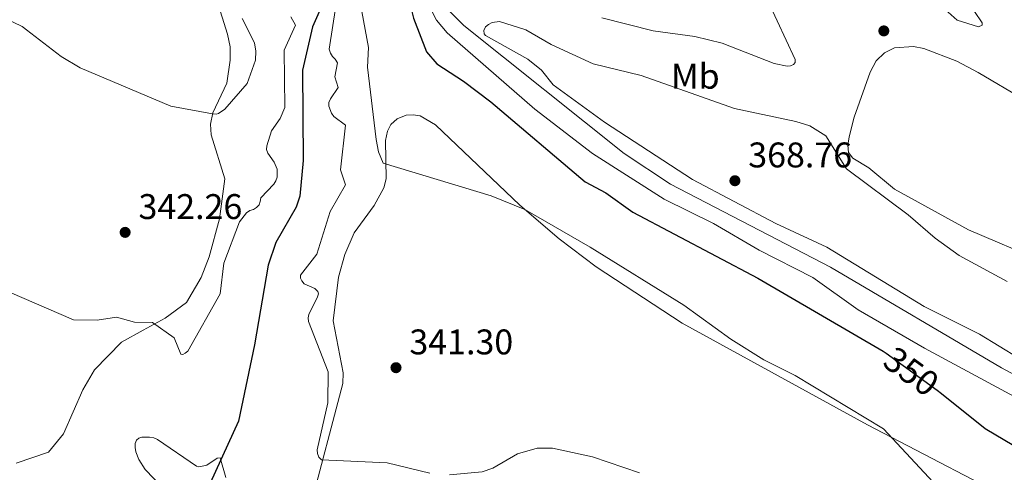
# Model space of a CAD drawing. Units: metres. Extents: x 593474 to 597970, y 696486 to 699517.
# Drawn here: x 594916 to 595193, y 698851 to 698979 of the extents above; entities that cross this region are included whole.
import ezdxf
from ezdxf.enums import TextEntityAlignment as Align

# ---------------------------------------------------------------- set-up
doc = ezdxf.new("R2010")
doc.units = ezdxf.units.M
doc.header["$MEASUREMENT"] = 0
doc.linetypes.add('DGN Style 3', pattern=[78.57087, 56.12205, -22.44882])
for name, color, linetype, lineweight in [('Carátula', 7, 'Continuous', 0), ('Elementos auxiliares', 7, 'Continuous', 0), ('Entidades rústicas y varios', 7, 'Continuous', 0), ('Hidrografía', 7, 'Continuous', 0), ('Relieve y altimetría', 7, 'Continuous', 0), ('Textos de rotulación', 7, 'Continuous', 0)]:
    doc.layers.add(name, color=color, linetype=linetype, lineweight=lineweight)
doc.styles.add('Style-Arial', font='txt')
doc.styles.add('Style-Arial Narrow', font='txt')
doc.styles.add('Style-Helvetica-Narrow-Oblique', font='txt')

# ---------------------------------------------------------------- blocks, each defined once
blk = doc.blocks.new('5PATER_117')
at = {"layer": 'Relieve y altimetría', "linetype": 'Continuous', "lineweight": 0}
h = blk.add_hatch(color=250, dxfattribs=at)
edge = h.paths.add_edge_path()
edge.add_ellipse((0, 0), major_axis=(-1.1, -1.11), ratio=0.999422, start_angle=0, end_angle=360)
blk = doc.blocks.new('5PATER_507')
at = {"layer": 'Relieve y altimetría', "linetype": 'Continuous', "lineweight": 0}
h = blk.add_hatch(color=250, dxfattribs=at)
edge = h.paths.add_edge_path()
edge.add_ellipse((0, 0), major_axis=(-1.1, -1.11), ratio=0.999422, start_angle=0, end_angle=360)
blk = doc.blocks.new('5PATER_508')
at = {"layer": 'Relieve y altimetría', "linetype": 'Continuous', "lineweight": 0}
h = blk.add_hatch(color=250, dxfattribs=at)
edge = h.paths.add_edge_path()
edge.add_ellipse((0, 0), major_axis=(-1.1, -1.11), ratio=0.999422, start_angle=0, end_angle=360)
blk = doc.blocks.new('5PATER_520')
at = {"layer": 'Relieve y altimetría', "linetype": 'Continuous', "lineweight": 0}
h = blk.add_hatch(color=250, dxfattribs=at)
edge = h.paths.add_edge_path()
edge.add_ellipse((0, 0), major_axis=(-1.1, -1.11), ratio=0.999422, start_angle=0, end_angle=360)

msp = doc.modelspace()

# ---------------------------------------------------------------- linework, layer by layer
at = {"layer": 'Carátula', "color": 7, "linetype": 'Continuous', "lineweight": 0}
msp.add_3dface([(593515.087, 696485.938), (597969.661, 696547.204), (597928.817, 699516.933), (593474.242, 699455.667)], dxfattribs=at)
at = {"layer": 'Elementos auxiliares', "color": 250, "linetype": 'Continuous', "lineweight": 0}
msp.add_3dface([(594380.39, 696891.91), (594349.16, 699205.12), (597776.23, 699252.26), (597808.59, 696939.06)], dxfattribs=at)
at = {"layer": 'Entidades rústicas y varios', "color": 92, "linetype": 'Continuous', "lineweight": 0}
for points in [[(594971.487, 698984.088, 346.909), (594974.476, 698974.506, 346.255), (594975.175, 698970.941, 346.038), (594975.238, 698967.196, 345.929), (594974.251, 698960.685, 345.639), (594970.29, 698952.316, 345.022), (594969.708, 698949.148, 344.768), (594969.88, 698946.159, 344.622), (594973.706, 698933.796, 343.57), (594972.21, 698922.576, 343.534), (594969.315, 698911.895, 342.663), (594967.044, 698906.04, 342.155), (594962.954, 698899.094, 341.32), (594956.926, 698894.627, 340.34), (594950.744, 698891.233, 339.578), (594944.648, 698887.869, 339.723), (594937.139, 698880.167, 339.469), (594933.851, 698874.504, 338.562)], [(595198.221, 698956.034, 361.441), (595185.233, 698963.67, 363.219), (595179.195, 698966.839, 363.473), (595169.931, 698970.443, 363.981), (595167.022, 698971.027, 364.126), (595161.655, 698970.66, 364.09), (595158.909, 698969.242, 363.981), (595156.549, 698966.956, 363.836), (595154.835, 698963.834, 363.654), (595150.361, 698951.107, 363.763), (595148.958, 698945.637, 364.017), (595148.602, 698943.282, 364.017), (595148.765, 698941.222, 364.126), (595149.999, 698939.665, 364.126), (595154.465, 698936.947, 364.053), (595161.69, 698930.915, 363.364), (595182.433, 698919.516, 362.021), (595203.183, 698910.643, 360.86)], [(594997.583, 698841.028, 339.145), (595006.849, 698876.327, 341.359), (595006.967, 698879.318, 341.359), (595004.109, 698893.867, 342.084), (595005.654, 698906.161, 342.738), (595007.426, 698912.506, 343.064), (595010.043, 698918.597, 343.899), (595015.607, 698926.312, 344.479), (595018.32, 698931.329, 344.77), (595018.994, 698933.832, 344.77), (595018.84, 698944.631, 345.423), (595019.34, 698947.19, 345.568), (595020.281, 698949.057, 345.641), (595022.067, 698950.64, 345.713)], [(595022.067, 698950.64, 345.713), (595024.612, 698951.708, 345.749), (595026.615, 698951.755, 345.749), (595028.505, 698951.51, 345.786), (595032.882, 698949.024, 345.895), (595056.512, 698926.444, 345.096), (595067.571, 698916.991, 344.443), (595077.918, 698909.099, 344.044), (595102.099, 698893.231, 343.899), (595154.147, 698864.633, 344.625), (595185.794, 698848.222, 346.221), (595216.866, 698831.079, 346.548), (595238.572, 698819.224, 347.491), (595254.632, 698812.081, 348.181), (595274.512, 698803.171, 347.854), (595317.859, 698783.409, 346.584), (595346.067, 698771.67, 345.713), (595368.4, 698761.098, 345.278), (595380.125, 698755.047, 344.879), (595390.857, 698749.685, 343.717), (595403.799, 698743.936, 343.282), (595413.435, 698740.299, 342.556)], [(594933.851, 698874.504, 338.562), (594928.416, 698862.146, 337.147), (594924.223, 698857.029, 336.675), (594915.163, 698853.928, 336.24)]]:
    msp.add_polyline3d(points, dxfattribs=at)
at = {"layer": 'Hidrografía', "color": 142, "linetype": 'DGN Style 3', "lineweight": 25}
msp.add_polyline3d([(595033.858, 699027.665, 340.462), (595026.677, 699019.065, 339.446), (595017.014, 699008.701, 339.337), (595012.109, 699002.038, 339.337), (595003.322, 698987.966, 339.229), (594998.343, 698976.541, 338.648), (594995.49, 698964.351, 338.358), (594995.658, 698939.008, 337.559), (594994.79, 698928.955, 337.233), (594993.685, 698925.867, 337.088), (594988.054, 698915.888, 336.797), (594985.904, 698909.569, 336.507), (594982.068, 698887.18, 336.289), (594977.498, 698865.742, 335.237), (594964.968, 698838.311, 334.62)], dxfattribs=at)
at = {"layer": 'Relieve y altimetría', "color": 30, "linetype": 'Continuous', "lineweight": 30, "elevation": 350, "flags": 128}
msp.add_lwpolyline([(595067.78, 699012.518), (595057.705, 699014.378), (595050.823, 699012.773), (595038.806, 699005.93), (595031.543, 699000.535), (595026.85, 698995.605), (595025.166, 698989.027), (595025.308, 698984.667), (595026.679, 698978.967), (595030.305, 698969.535), (595033.181, 698966.105), (595040.714, 698961.296), (595048.344, 698955.412), (595074.813, 698932.992), (595080.656, 698929.839), (595088.22, 698924.412), (595123.369, 698905.883), (595158.536, 698885.381), (595159.356, 698884.788), (595173.717, 698874.405), (595174.865, 698873.484), (595187.18, 698863.597), (595205.336, 698852.902)], dxfattribs=at)
at = {"layer": 'Relieve y altimetría', "color": 30, "linetype": 'Continuous', "lineweight": 0, "flags": 128}
for points, elevation in [([(595004.869, 698982.304), (595003.026, 698970.248), (595003.357, 698969.138), (595003.933, 698968.163), (595004.705, 698967.404), (595005.352, 698966.423), (595004.574, 698962.496), (595005.53, 698959.485), (595003.323, 698956.33), (595002.926, 698955.253), (595002.914, 698954.25), (595003.609, 698952.239), (595004.285, 698951.298), (595007.599, 698948.878), (595006.217, 698936.31), (595007.574, 698932.097), (595003.228, 698924.655), (594999.562, 698912.66), (594994.939, 698906.725), (594994.975, 698905.913), (594995.36, 698905.104), (594995.975, 698904.318), (594998.995, 698902.969), (594999.828, 698902.154), (594999.95, 698901.486), (594999.754, 698900.643), (594997.273, 698895.685), (594997.108, 698894.699), (594997.172, 698893.669), (595002.701, 698879.534), (595002.579, 698870.878), (594999.645, 698857.616), (594999.686, 698856.589), (595000.102, 698855.599), (595000.854, 698854.831), (595019.29, 698854.012), (595031.212, 698851.123)], 340), ([(595126.204, 698983.628), (595133.781, 698967.35), (595133.789, 698966.48), (595133.358, 698965.924), (595132.52, 698965.569), (595131.52, 698965.483), (595127.898, 698966.224), (595113.344, 698971.94), (595105.663, 698973.835), (595093.935, 698975.444), (595079.56, 698979.061)], 360), ([(595181.97, 698984.128), (595186.296, 698977.69), (595186.331, 698976.964), (595185.319, 698976.491), (595179.289, 698978.402), (595173.382, 698983.614)], 360), ([(594909.174, 698980.258), (594916.814, 698976.615), (594927.795, 698968.219), (594933.117, 698965.03), (594958.55, 698954.258), (594970.24, 698952.042), (594971.243, 698952.009), (594971.922, 698952.173), (594973.712, 698953.35), (594980.013, 698960.565), (594982.308, 698967.184), (594982.409, 698969.697), (594982.027, 698972.049), (594978.555, 698978.878)], 345), ([(595012.164, 698980.83), (595014.025, 698970.771), (595013.741, 698965.214), (595016.205, 698944.86), (595016.865, 698941.394), (595018.147, 698938.234), (595048.426, 698929.072), (595057.913, 698925.173), (595076.223, 698914.637), (595102.594, 698898.291), (595115.771, 698888.754), (595125.026, 698882.944), (595133.805, 698878.521), (595158.586, 698863.587), (595195.351, 698824.007)], 345), ([(595031.721, 698981.138), (595033.139, 698978.392), (595036.132, 698974.848), (595060.768, 698953.438), (595076.905, 698940.952), (595096.994, 698928.126), (595110.845, 698921.28), (595123.716, 698913.761), (595138.794, 698906.085), (595151.469, 698897.026), (595170.085, 698886.261), (595238.373, 698849.373)], 355), ([(595036.056, 698981.717), (595040.833, 698976.912), (595085.823, 698940.969), (595098.844, 698932.281), (595143.767, 698909.002), (595191.748, 698880.684), (595210.681, 698870.458)], 360), ([(594983.785, 698928.506), (594987.468, 698932.328), (594988.062, 698933.241), (594988.431, 698934.315), (594988.358, 698936.501), (594987.586, 698938.469), (594985.763, 698941.065), (594985.441, 698942.014), (594985.474, 698943.077), (594986.769, 698947.264), (594989.247, 698950.764), (594990.555, 698953.882), (594990.382, 698969.994), (594993.577, 698976.968), (594992.201, 698979.336)], 340), ([(595196.648, 698883.424), (595185.584, 698890.174), (595170.065, 698897.956), (595142.66, 698914.586), (595128.385, 698921.303), (595105.021, 698933.616), (595080.304, 698949.74), (595065.882, 698960.268), (595062.58, 698964.36), (595058.807, 698967.491), (595046.845, 698974.06), (595046.463, 698974.61), (595046.397, 698975.48), (595046.916, 698976.523), (595047.689, 698977.145), (595048.787, 698977.707), (595050.845, 698978.074), (595058.183, 698975.672), (595065.274, 698971.554), (595077.109, 698966.173), (595090.534, 698962.898), (595116.791, 698953.538), (595133.984, 698949.899)], 365), ([(595133.984, 698949.899), (595137.919, 698948.665), (595142.468, 698945.939), (595148.252, 698936.639), (595165.515, 698923.673), (595173.114, 698917.112), (595179.891, 698912.28), (595193.349, 698904.992)], 365), ([(594913.251, 698901.913), (594931.262, 698894.178), (594937.864, 698894.134), (594943.275, 698894.894), (594948.36, 698893.485), (594953.441, 698893.393), (594959.487, 698889.095), (594961.357, 698884.525), (594961.938, 698884.443), (594962.574, 698884.768), (594963.345, 698885.405), (594972.412, 698901.491), (594973.381, 698910.122), (594977.836, 698921.688), (594979.758, 698924.23), (594980.739, 698924.907), (594981.723, 698925.235), (594982.618, 698925.794), (594983.32, 698926.507), (594983.649, 698927.458), (594983.785, 698928.506)], 340), ([(594956.298, 698846.952), (594951.319, 698852.155), (594949.515, 698854.957), (594948.675, 698857.053), (594948.522, 698858.313), (594948.57, 698859.388), (594948.914, 698860.322), (594949.544, 698860.935), (594950.412, 698861.233), (594952.542, 698861.251), (594953.741, 698861.014), (594954.795, 698860.595), (594965.756, 698853.037), (594966.396, 698852.898), (594967.376, 698853.013), (594968.686, 698853.354), (594971.52, 698855.288), (594972.364, 698855.402), (594973.973, 698849.864)], 335), ([(595036.746, 698850.574), (595045.958, 698851.458), (595048.918, 698852.514), (595055.868, 698856.513), (595061.4, 698858.095), (595065.679, 698858.076), (595076.889, 698855.688), (595090.091, 698851.167)], 340)]:
    msp.add_lwpolyline(points, dxfattribs=dict(at, elevation=elevation))

# ---------------------------------------------------------------- block references
at = {"layer": 'Relieve y altimetría', "color": 250, "linetype": 'Continuous', "lineweight": 0}
for name, p in [('5PATER_508', (595158.699, 698975.393, 364.441)), ('5PATER_507', (595116.894, 698933.273, 368.76)), ('5PATER_520', (594945.707, 698918.768, 342.264)), ('5PATER_117', (595021.754, 698880.727, 341.296))]:
    msp.add_blockref(name, p, dxfattribs=at)

# ---------------------------------------------------------------- texts
at = {"layer": 'Entidades rústicas y varios', "color": 92, "linetype": 'Continuous', "lineweight": 0, "style": 'Style-Arial Narrow'}
msp.add_text('Mb', height=7, dxfattribs=at).set_placement((595105.782, 698962.642, 363.414), align=Align.MIDDLE_CENTER)
at = {"layer": 'Textos de rotulación', "color": 250, "linetype": 'Continuous', "lineweight": 0, "style": 'Style-Arial'}
for s, p in [('368.76', (595120.644, 698937.023, 368.76)), ('342.26', (594949.457, 698922.518, 342.264)), ('341.30', (595025.504, 698884.477, 341.296))]:
    msp.add_text(s, height=7, dxfattribs=at).set_placement(p)
at = {"layer": 'Textos de rotulación', "color": 27, "linetype": 'Continuous', "lineweight": 0, "style": 'Style-Helvetica-Narrow-Oblique'}
msp.add_text('350', height=7, rotation=324.13273, dxfattribs=at).set_placement((595166.418, 698879.682, 350), align=Align.MIDDLE_CENTER)

doc.saveas('drawing.dxf')
